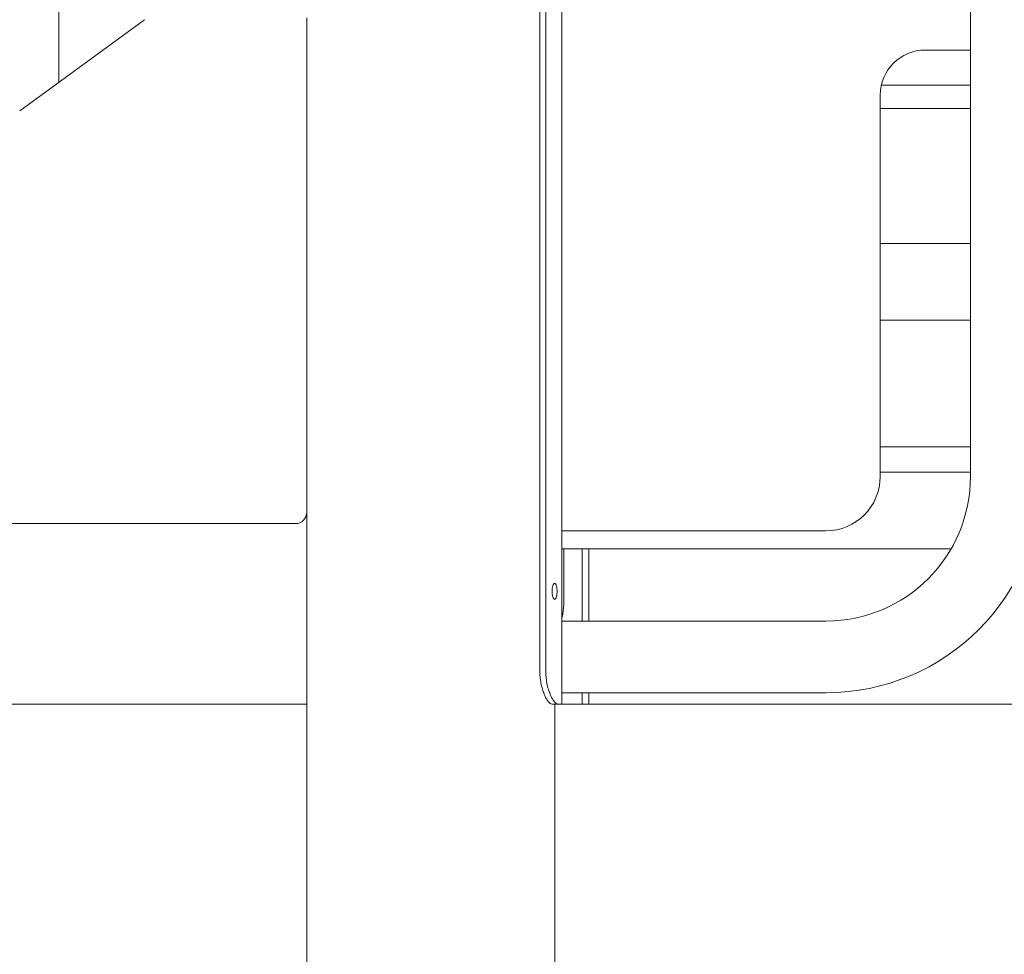
# Model space of a CAD drawing. Units: millimetres. Extents: x -1043 to 32210, y -60 to 46324.
# Drawn here: x 5060 to 5496, y 489 to 903 of the extents above; entities that cross this region are included whole.
import ezdxf

# ---------------------------------------------------------------- set-up
doc = ezdxf.new("R2010")
doc.units = ezdxf.units.MM
doc.header["$LTSCALE"] = 0.5

msp = doc.modelspace()

# ---------------------------------------------------------------- linework, layer by layer
at = {"color": 0, "linetype": 'Continuous', "lineweight": 0}
for p, q in [((5290.56, 615), (5290.56, 1335)), ((5293.19, 615), (5293.19, 1335)), ((5077.29, 875.62), (5077.29, 1330)), ((5300.29, 676.8), (5300.29, 1273.2)), ((5481.49, 920), (5481.49, 890)), ((5187.29, 904.25), (5187.29, 685)), ((5060.01, 862.97), (5115.31, 903.45)), ((5481.49, 890), (5461.49, 890)), ((5481.49, 890), (5481.49, 700.9)), ((5481.49, 874.4), (5441.98, 874.4)), ((5441.49, 870), (5441.49, 700.9)), ((5441.49, 864), (5481.49, 864)), ((5481.49, 804.2), (5441.49, 804.2)), ((5481.49, 770.2), (5441.49, 770.2)), ((5441.49, 714), (5481.49, 714)), ((5481.49, 702.8), (5441.49, 702.8)), ((5187.29, 100), (5187.29, 685)), ((5182.29, 680), (4302.29, 680)), ((5300.29, 636.8), (5300.29, 676.8)), ((5417.39, 676.8), (5300.29, 676.8)), ((5472.87, 668.8), (5300.29, 668.8)), ((5301.29, 655.8), (5301.29, 668.8)), ((5309.29, 668.8), (5309.29, 636.8)), ((5309.29, 668.8), (5309.29, 636.8)), ((5312.29, 668.8), (5312.29, 636.8)), ((5300.29, 605), (5300.29, 636.8)), ((5417.39, 636.8), (5300.29, 636.8)), ((5417.39, 605), (5300.29, 605)), ((5300.29, 600), (5300.29, 605)), ((5309.29, 605), (5309.29, 600)), ((5309.29, 605), (5309.29, 600)), ((5312.29, 605), (5312.29, 600)), ((5187.29, 600), (4297.29, 600)), ((5295.92, 600), (5298.65, 600)), ((5297.29, 480), (5297.29, 600)), ((5300.29, 600), (5298.65, 600)), ((6184.29, 600), (5300.29, 600))]:
    msp.add_line(p, q, dxfattribs=at)
for centre, radius, start, end in [((5461.49, 870), 20, 90, 180), ((5417.39, 700.9), 95.9, 270, 0), ((5417.39, 700.9), 64.1, 270, 0), ((5417.39, 700.9), 24.1, 270, 0), ((5182.29, 685), 5, 270, 0)]:
    msp.add_arc(centre, radius, start, end, dxfattribs=at)
for points, knots in [([(5301.29, 655.8), (5301.29, 654.54), (5301.29, 653.24), (5301.29, 650.66), (5301.28, 649.37), (5301.26, 646.91), (5301.23, 645.73), (5301.15, 643.55), (5301.09, 642.54), (5300.95, 641.2), (5300.9, 640.76), (5300.77, 639.93), (5300.7, 639.53), (5300.53, 638.79), (5300.43, 638.45), (5300.31, 638.1), (5300.3, 638.07), (5300.29, 638.03)], [63.168083, 63.168083, 63.168083, 63.168083, 66.937863, 66.937863, 70.707643, 70.707643, 74.477423, 74.477423, 78.247203, 78.247203, 80.17887, 80.17887, 82.110536, 82.110536, 84.042203, 84.042203, 84.246574, 84.246574, 84.246574, 84.246574]), ([(5297.2, 646.5), (5297.12, 646.5), (5297.04, 646.53), (5296.88, 646.63), (5296.8, 646.71), (5296.58, 647), (5296.45, 647.27), (5296.22, 647.92), (5296.13, 648.31), (5296.01, 649.15), (5295.98, 649.6), (5295.98, 650.51), (5296.02, 650.97), (5296.15, 651.81), (5296.25, 652.19), (5296.49, 652.83), (5296.62, 653.07), (5296.91, 653.41), (5297.06, 653.5), (5297.2, 653.5), (5297.27, 653.5), (5297.35, 653.48), (5297.49, 653.39), (5297.56, 653.32), (5297.69, 653.14), (5297.75, 653.03), (5297.86, 652.78), (5297.91, 652.63), (5297.99, 652.32), (5298.03, 652.14), (5298.1, 651.76), (5298.13, 651.56), (5298.18, 651.12), (5298.2, 650.9), (5298.22, 650.45), (5298.23, 650.22), (5298.23, 649.78), (5298.22, 649.55), (5298.2, 649.1), (5298.18, 648.88), (5298.13, 648.44), (5298.1, 648.24), (5298.03, 647.86), (5297.99, 647.68), (5297.91, 647.37), (5297.86, 647.22), (5297.75, 646.97), (5297.69, 646.86), (5297.56, 646.68), (5297.49, 646.61), (5297.35, 646.52), (5297.27, 646.5), (5297.2, 646.5)], [-5.754411, -5.754411, -5.754411, -5.754411, -5.005901, -5.005901, -4.272223, -4.272223, -2.896703, -2.896703, -1.550661, -1.550661, -0.193275, -0.193275, 1.19556, 1.19556, 2.572165, 2.572165, 3.918733, 3.918733, 5.274988, 5.274988, 5.274988, 5.934362, 5.934362, 6.593735, 6.593735, 7.253109, 7.253109, 7.912482, 7.912482, 8.571856, 8.571856, 9.23123, 9.23123, 9.890603, 9.890603, 10.549977, 10.549977, 11.209351, 11.209351, 11.868724, 11.868724, 12.528098, 12.528098, 13.187472, 13.187472, 13.846845, 13.846845, 14.506219, 14.506219, 15.165592, 15.165592, 15.824965, 15.824965, 15.824965, 15.824965]), ([(5290.56, 615), (5290.56, 614.06), (5290.6, 613.08), (5290.78, 611.15), (5290.92, 610.18), (5291.27, 608.33), (5291.49, 607.45), (5291.97, 605.81), (5292.24, 605.06), (5292.78, 603.72), (5293.08, 603.09), (5293.7, 601.98), (5294.02, 601.5), (5294.63, 600.74), (5294.92, 600.46), (5295.46, 600.09), (5295.7, 600), (5295.92, 600)], [46.465334, 46.465334, 46.465334, 46.465334, 49.291895, 49.291895, 52.118456, 52.118456, 54.945017, 54.945017, 57.771578, 57.771578, 60.642517, 60.642517, 63.513457, 63.513457, 66.384397, 66.384397, 69.255336, 69.255336, 69.255336, 69.255336]), ([(5298.65, 600), (5298.42, 600), (5298.17, 600.09), (5297.6, 600.46), (5297.3, 600.74), (5296.68, 601.5), (5296.36, 601.98), (5295.73, 603.09), (5295.43, 603.72), (5294.87, 605.06), (5294.61, 605.81), (5294.12, 607.45), (5293.9, 608.33), (5293.55, 610.18), (5293.41, 611.15), (5293.23, 613.08), (5293.19, 614.06), (5293.19, 615)], [23.549279, 23.549279, 23.549279, 23.549279, 26.415437, 26.415437, 29.281594, 29.281594, 32.147752, 32.147752, 35.013909, 35.013909, 37.840327, 37.840327, 40.666745, 40.666745, 43.493163, 43.493163, 46.319582, 46.319582, 46.319582, 46.319582])]:
    msp.add_open_spline(points, degree=3, knots=knots, dxfattribs=at)

doc.saveas('drawing.dxf')
